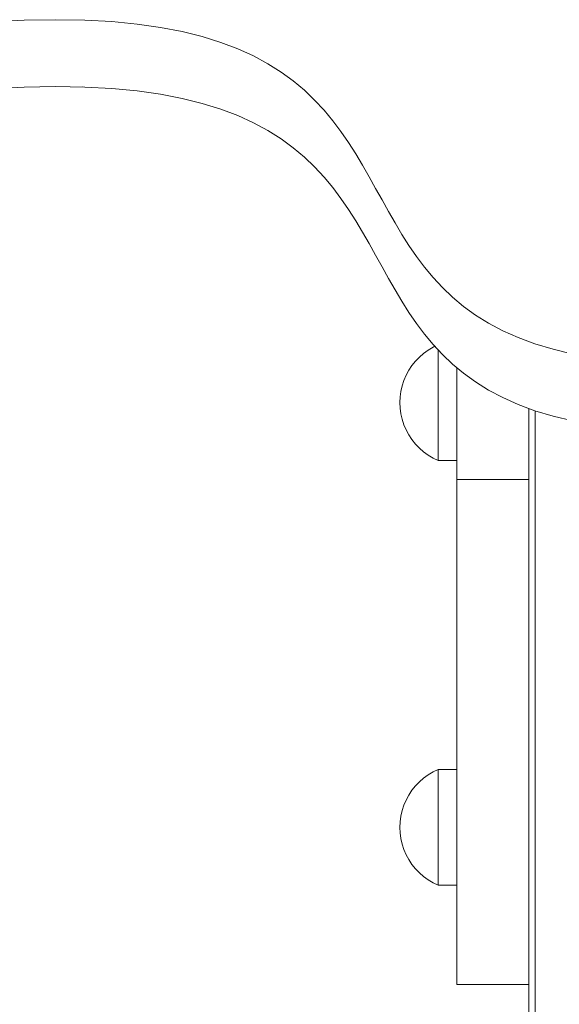
# Model space of a CAD drawing. Units: inches. Extents: x 514 to 662, y 349 to 504.
# Drawn here: x 568 to 569, y 373 to 375 of the extents above; entities that cross this region are included whole.
import ezdxf

# ---------------------------------------------------------------- set-up
doc = ezdxf.new("R2010")
doc.units = ezdxf.units.IN
doc.header["$MEASUREMENT"] = 0
doc.layers.add('_U+0421_U+043B_U+043E_U+0439 1', color=7, linetype='Continuous')

# ---------------------------------------------------------------- blocks, each defined once
blk = doc.blocks.new('block 383')
at = {"layer": '_U+0421_U+043B_U+043E_U+0439 1', "color": 250, "lineweight": 5, "true_color": 0x231f20}
blk.add_lwpolyline([(569.4251, 374.1898), (569.4251, 366.8488)], dxfattribs=at)
blk = doc.blocks.new('block 478')
at = {"layer": '_U+0421_U+043B_U+043E_U+0439 1', "color": 250, "lineweight": 5, "true_color": 0x231f20}
for points in [[(569.2296, 374.3151), (569.2196, 374.3092)], [(569.2331, 374.3168), (569.2296, 374.3151)], [(569.2103, 374.3024), (569.2016, 374.2948)], [(569.2196, 374.3092), (569.2103, 374.3024)], [(569.24, 374.3072), (569.24, 374.3095)], [(569.24, 374.2975), (569.24, 374.3072)], [(569.24, 374.2854), (569.24, 374.2975)], [(569.1864, 374.2774), (569.18, 374.2677)], [(569.1936, 374.2864), (569.1864, 374.2774)], [(569.2016, 374.2948), (569.1936, 374.2864)], [(569.24, 374.2713), (569.24, 374.2854)], [(569.1746, 374.2576), (569.17, 374.247)], [(569.18, 374.2677), (569.1746, 374.2576)], [(569.24, 374.2555), (569.24, 374.2713)], [(569.24, 374.2383), (569.24, 374.2555)], [(569.1665, 374.236), (569.1639, 374.2247)], [(569.17, 374.247), (569.1665, 374.236)], [(569.24, 374.2202), (569.24, 374.2383)], [(569.1639, 374.2247), (569.1623, 374.2133)], [(569.24, 374.2017), (569.24, 374.2202)], [(569.1623, 374.2133), (569.1618, 374.2017)], [(569.1623, 374.1902), (569.1618, 374.2017)], [(569.24, 374.2017), (569.24, 374.1832)], [(569.1639, 374.1787), (569.1623, 374.1902)], [(569.1665, 374.1675), (569.1639, 374.1787)], [(569.24, 374.1651), (569.24, 374.1832)], [(569.17, 374.1565), (569.1665, 374.1675)], [(569.1746, 374.1459), (569.17, 374.1565)], [(569.24, 374.148), (569.24, 374.1651)], [(569.18, 374.1357), (569.1746, 374.1459)], [(569.1864, 374.126), (569.18, 374.1357)], [(569.24, 374.1321), (569.24, 374.148)], [(569.1936, 374.117), (569.1864, 374.126)], [(569.2016, 374.1087), (569.1936, 374.117)], [(569.24, 374.118), (569.24, 374.1321)], [(569.24, 374.1059), (569.24, 374.118)], [(569.2103, 374.1011), (569.2016, 374.1087)], [(569.2196, 374.0943), (569.2103, 374.1011)], [(569.2296, 374.0883), (569.2196, 374.0943)], [(569.24, 374.0962), (569.24, 374.1059)], [(569.24, 374.0891), (569.24, 374.0962)], [(569.24, 374.0833), (569.2296, 374.0883)], [(569.24, 374.0848), (569.24, 374.0891)], [(569.24, 374.0833), (569.24, 374.0848)], [(569.278, 374.0833), (569.24, 374.0833)]]:
    blk.add_lwpolyline(points, dxfattribs=at)
blk = doc.blocks.new('block 479')
at = {"layer": '_U+0421_U+043B_U+043E_U+0439 1', "color": 250, "lineweight": 5, "true_color": 0x231f20}
for points in [[(569.24, 373.4516), (569.2296, 373.4466)], [(569.24, 373.4501), (569.24, 373.4516)], [(569.278, 373.4516), (569.24, 373.4516)], [(569.24, 373.4458), (569.24, 373.4501)], [(569.2103, 373.4338), (569.2016, 373.4262)], [(569.2196, 373.4406), (569.2103, 373.4338)], [(569.2296, 373.4466), (569.2196, 373.4406)], [(569.24, 373.4387), (569.24, 373.4458)], [(569.24, 373.429), (569.24, 373.4387)], [(569.1936, 373.4179), (569.1864, 373.4089)], [(569.2016, 373.4262), (569.1936, 373.4179)], [(569.24, 373.4169), (569.24, 373.429)], [(569.24, 373.4028), (569.24, 373.4169)], [(569.1746, 373.389), (569.17, 373.3784)], [(569.18, 373.3992), (569.1746, 373.389)], [(569.1864, 373.4089), (569.18, 373.3992)], [(569.24, 373.3869), (569.24, 373.4028)], [(569.17, 373.3784), (569.1665, 373.3674)], [(569.24, 373.3698), (569.24, 373.3869)], [(569.24, 373.3517), (569.24, 373.3698)], [(569.1639, 373.3562), (569.1623, 373.3447)], [(569.1665, 373.3674), (569.1639, 373.3562)], [(569.24, 373.3332), (569.24, 373.3517)], [(569.1623, 373.3447), (569.1618, 373.3332)], [(569.1623, 373.3217), (569.1618, 373.3332)], [(569.24, 373.3332), (569.24, 373.3147)], [(569.1639, 373.3102), (569.1623, 373.3217)], [(569.1665, 373.2989), (569.1639, 373.3102)], [(569.24, 373.2966), (569.24, 373.3147)], [(569.17, 373.288), (569.1665, 373.2989)], [(569.24, 373.2794), (569.24, 373.2966)], [(569.1746, 373.2773), (569.17, 373.288)], [(569.18, 373.2672), (569.1746, 373.2773)], [(569.24, 373.2636), (569.24, 373.2794)], [(569.1864, 373.2575), (569.18, 373.2672)], [(569.1936, 373.2485), (569.1864, 373.2575)], [(569.2016, 373.2401), (569.1936, 373.2485)], [(569.24, 373.2495), (569.24, 373.2636)], [(569.24, 373.2374), (569.24, 373.2495)], [(569.2103, 373.2325), (569.2016, 373.2401)], [(569.2196, 373.2257), (569.2103, 373.2325)], [(569.24, 373.2277), (569.24, 373.2374)], [(569.2296, 373.2198), (569.2196, 373.2257)], [(569.24, 373.2148), (569.2296, 373.2198)], [(569.24, 373.2206), (569.24, 373.2277)], [(569.24, 373.2163), (569.24, 373.2206)], [(569.24, 373.2148), (569.24, 373.2163)], [(569.278, 373.2148), (569.24, 373.2148)]]:
    blk.add_lwpolyline(points, dxfattribs=at)
blk = doc.blocks.new('block 480')
at = {"layer": '_U+0421_U+043B_U+043E_U+0439 1', "color": 250, "lineweight": 5, "true_color": 0x231f20}
blk.add_lwpolyline([(569.4251, 374.1898), (569.4251, 354.9952)], dxfattribs=at)
blk = doc.blocks.new('block 498')
at = {"layer": '_U+0421_U+043B_U+043E_U+0439 1', "color": 250, "lineweight": 5, "true_color": 0x231f20}
for points in [[(568.5135, 374.847), (568.5174, 374.8469)], [(568.5174, 374.8469), (568.5729, 374.8439)], [(568.5729, 374.8439), (568.6246, 374.8389)], [(568.6246, 374.8389), (568.6724, 374.8321)], [(568.6724, 374.8321), (568.7168, 374.8236)], [(568.7168, 374.8236), (568.7577, 374.8134)], [(568.7577, 374.8134), (568.7955, 374.8016)], [(568.7955, 374.8016), (568.8303, 374.7884)], [(568.8303, 374.7884), (568.8624, 374.7738)], [(568.8624, 374.7738), (568.8918, 374.7579)], [(568.8918, 374.7579), (568.9188, 374.7409)], [(568.9188, 374.7409), (568.9437, 374.7227)], [(568.9437, 374.7227), (568.9665, 374.7036)], [(568.9665, 374.7036), (568.9874, 374.6836)], [(568.9874, 374.6836), (569.0067, 374.6628)], [(569.0067, 374.6628), (569.0246, 374.6413)], [(569.0246, 374.6413), (569.0412, 374.6192)], [(569.0412, 374.6192), (569.0568, 374.5966)], [(569.0568, 374.5966), (569.0715, 374.5736)], [(569.0715, 374.5736), (569.0854, 374.5503)], [(569.0854, 374.5503), (569.0989, 374.5267)], [(569.0989, 374.5267), (569.1121, 374.503)], [(569.1121, 374.503), (569.1252, 374.4793)], [(569.1252, 374.4793), (569.1384, 374.4557)], [(569.1384, 374.4557), (569.1518, 374.4322)], [(569.1518, 374.4322), (569.1657, 374.409)], [(569.1657, 374.409), (569.1802, 374.3861)], [(569.1802, 374.3861), (569.1956, 374.3637)], [(569.1956, 374.3637), (569.212, 374.3418)], [(569.212, 374.3418), (569.2297, 374.3205)], [(569.2297, 374.3205), (569.2331, 374.3168)]]:
    blk.add_lwpolyline(points, dxfattribs=at)
blk = doc.blocks.new('block 504')
at = {"layer": '_U+0421_U+043B_U+043E_U+0439 1', "color": 250, "lineweight": 5, "true_color": 0x231f20}
for points in [[(569.278, 374.2732), (569.278, 374.2679)], [(569.278, 374.2679), (569.278, 374.2595)], [(569.278, 374.2595), (569.278, 374.2513)], [(569.278, 374.2513), (569.278, 374.2431)], [(569.278, 374.2431), (569.278, 374.235)], [(569.278, 374.235), (569.278, 374.227)], [(569.278, 374.227), (569.278, 374.219)], [(569.278, 374.219), (569.278, 374.2112)], [(569.278, 374.2112), (569.278, 374.2035)], [(569.278, 374.2035), (569.278, 374.1958)], [(569.278, 374.1958), (569.278, 374.1883)], [(569.278, 374.1883), (569.278, 374.1809)], [(569.278, 374.1809), (569.278, 374.1736)], [(569.4251, 374.1758), (569.4251, 374.1898)], [(569.4251, 374.1898), (569.4251, 374.1883)], [(569.4251, 374.1883), (569.4251, 374.1809)], [(569.4251, 374.1809), (569.4251, 374.1736)], [(569.4251, 374.1443), (569.4251, 374.1758)], [(569.278, 374.1736), (569.278, 374.1665)], [(569.278, 374.1665), (569.278, 374.1594)], [(569.278, 374.1594), (569.278, 374.1525)], [(569.4251, 374.1736), (569.4251, 374.1665)], [(569.4251, 374.1665), (569.4251, 374.1594)], [(569.4251, 374.1594), (569.4251, 374.1525)], [(569.278, 374.1525), (569.278, 374.1458)], [(569.278, 374.1458), (569.278, 374.1392)], [(569.278, 374.1392), (569.278, 374.1327)], [(569.4251, 374.1525), (569.4251, 374.1458)], [(569.4251, 374.1458), (569.4251, 374.1392)], [(569.4251, 374.1127), (569.4251, 374.1443)], [(569.4251, 374.1392), (569.4251, 374.1327)], [(569.278, 374.1327), (569.278, 374.1264)], [(569.278, 374.1264), (569.278, 374.1202)], [(569.278, 374.1202), (569.278, 374.1143)], [(569.278, 374.1143), (569.278, 374.1084)], [(569.4251, 374.1327), (569.4251, 374.1264)], [(569.4251, 374.1264), (569.4251, 374.1202)], [(569.4251, 374.1202), (569.4251, 374.1143)], [(569.4251, 374.1143), (569.4251, 374.1084)], [(569.278, 374.1084), (569.278, 374.1028)], [(569.278, 374.1028), (569.278, 374.0973)], [(569.278, 374.0973), (569.278, 374.092)], [(569.4251, 374.081), (569.4251, 374.1127)], [(569.4251, 374.1084), (569.4251, 374.1028)], [(569.4251, 374.1028), (569.4251, 374.0973)], [(569.4251, 374.0973), (569.4251, 374.092)], [(569.278, 374.092), (569.278, 374.0869)], [(569.278, 374.0869), (569.278, 374.082)], [(569.278, 374.081), (569.278, 374.0833)], [(569.278, 374.0833), (569.278, 374.082)], [(569.278, 374.0833), (569.278, 373.7187)], [(569.278, 374.082), (569.278, 374.0773)], [(569.278, 374.082), (569.278, 374.0773)], [(569.278, 374.0492), (569.278, 374.081)], [(569.278, 374.0773), (569.278, 374.0728)], [(569.278, 374.0773), (569.278, 374.0728)], [(569.4251, 374.092), (569.4251, 374.0869)], [(569.4251, 374.0869), (569.4251, 374.082)], [(569.4251, 374.082), (569.4251, 374.0773)], [(569.4251, 374.0492), (569.4251, 374.081)], [(569.4251, 374.0773), (569.4251, 374.0728)], [(569.278, 374.0728), (569.278, 374.0684)], [(569.278, 374.0728), (569.278, 374.0684)], [(569.278, 374.0684), (569.278, 374.0643)], [(569.278, 374.0684), (569.278, 374.0643)], [(569.278, 374.0643), (569.278, 374.0605)], [(569.278, 374.0643), (569.278, 374.0605)], [(569.278, 374.0605), (569.278, 374.0568)], [(569.278, 374.0605), (569.278, 374.0568)], [(569.278, 374.0568), (569.278, 374.0534)], [(569.278, 374.0568), (569.278, 374.0534)], [(569.278, 374.0534), (569.278, 374.0501)], [(569.278, 374.0534), (569.278, 374.0501)], [(569.4251, 374.0728), (569.4251, 374.0684)], [(569.4251, 374.0684), (569.4251, 374.0643)], [(569.4251, 374.0643), (569.4251, 374.0605)], [(569.4251, 374.0605), (569.4251, 374.0568)], [(569.4251, 374.0568), (569.4251, 374.0534)], [(569.4251, 374.0534), (569.4251, 374.0501)], [(569.278, 374.0501), (569.278, 374.0472)], [(569.278, 374.0501), (569.278, 374.0472)], [(569.278, 374.0174), (569.278, 374.0492)], [(569.278, 374.0472), (569.278, 374.0444)], [(569.278, 374.0472), (569.278, 374.0444)], [(569.4251, 374.0444), (569.278, 374.0444)], [(569.278, 374.0444), (569.278, 374.0389)], [(569.278, 374.0444), (569.278, 374.0389)], [(569.278, 374.0389), (569.278, 374.0336)], [(569.278, 374.0389), (569.278, 374.0336)], [(569.278, 374.0336), (569.278, 374.0286)], [(569.278, 374.0336), (569.278, 374.0286)], [(569.4251, 374.0501), (569.4251, 374.0472)], [(569.4251, 374.0174), (569.4251, 374.0492)], [(569.4251, 374.0472), (569.4251, 374.0444)], [(569.4251, 374.0444), (569.4251, 374.0389)], [(569.4251, 374.0389), (569.4251, 374.0336)], [(569.4251, 374.0336), (569.4251, 374.0286)], [(569.278, 374.0286), (569.278, 374.0239)], [(569.278, 374.0286), (569.278, 374.0239)], [(569.278, 374.0239), (569.278, 374.0195)], [(569.278, 374.0239), (569.278, 374.0195)], [(569.278, 374.0195), (569.278, 374.0152)], [(569.278, 374.0195), (569.278, 374.0152)], [(569.278, 373.9856), (569.278, 374.0174)], [(569.278, 374.0152), (569.278, 374.0112)], [(569.278, 374.0152), (569.278, 374.0112)], [(569.4251, 374.0286), (569.4251, 374.0239)], [(569.4251, 374.0239), (569.4251, 374.0195)], [(569.4251, 374.0195), (569.4251, 374.0152)], [(569.4251, 373.9856), (569.4251, 374.0174)], [(569.4251, 374.0152), (569.4251, 374.0112)], [(569.278, 374.0112), (569.278, 374.0074)], [(569.278, 374.0112), (569.278, 374.0074)], [(569.278, 374.0074), (569.278, 374.0037)], [(569.278, 374.0074), (569.278, 374.0037)], [(569.278, 374.0037), (569.278, 374.0003)], [(569.278, 374.0037), (569.278, 374.0003)], [(569.278, 374.0003), (569.278, 373.9969)], [(569.278, 374.0003), (569.278, 373.9969)], [(569.278, 373.9969), (569.278, 373.9938)], [(569.278, 373.9969), (569.278, 373.9938)], [(569.278, 373.9938), (569.278, 373.9907)], [(569.278, 373.9938), (569.278, 373.9907)], [(569.4251, 374.0112), (569.4251, 374.0074)], [(569.4251, 374.0074), (569.4251, 374.0037)], [(569.4251, 374.0037), (569.4251, 374.0003)], [(569.4251, 374.0003), (569.4251, 373.9969)], [(569.4251, 373.9969), (569.4251, 373.9938)], [(569.4251, 373.9938), (569.4251, 373.9907)], [(569.278, 373.9907), (569.278, 373.9877)], [(569.278, 373.9907), (569.278, 373.9877)], [(569.278, 373.9877), (569.278, 373.9848)], [(569.278, 373.9877), (569.278, 373.9848)], [(569.278, 373.9539), (569.278, 373.9856)], [(569.278, 373.9848), (569.278, 373.982)], [(569.278, 373.9848), (569.278, 373.982)], [(569.278, 373.982), (569.278, 373.9793)], [(569.278, 373.982), (569.278, 373.9793)], [(569.278, 373.9793), (569.278, 373.9766)], [(569.278, 373.9793), (569.278, 373.9766)], [(569.278, 373.9766), (569.278, 373.9739)], [(569.278, 373.9766), (569.278, 373.9739)], [(569.278, 373.9739), (569.278, 373.9712)], [(569.278, 373.9739), (569.278, 373.9712)], [(569.4251, 373.9907), (569.4251, 373.9877)], [(569.4251, 373.9877), (569.4251, 373.9848)], [(569.4251, 373.9539), (569.4251, 373.9856)], [(569.4251, 373.9848), (569.4251, 373.982)], [(569.4251, 373.982), (569.4251, 373.9793)], [(569.4251, 373.9793), (569.4251, 373.9766)], [(569.4251, 373.9766), (569.4251, 373.9739)], [(569.4251, 373.9739), (569.4251, 373.9712)], [(569.278, 373.9712), (569.278, 373.9685)], [(569.278, 373.9712), (569.278, 373.9685)], [(569.278, 373.9685), (569.278, 373.9658)], [(569.278, 373.9685), (569.278, 373.9658)], [(569.278, 373.9658), (569.278, 373.9631)], [(569.278, 373.9658), (569.278, 373.9631)], [(569.278, 373.9631), (569.278, 373.9602)], [(569.278, 373.9631), (569.278, 373.9602)], [(569.278, 373.9602), (569.278, 373.9574)], [(569.278, 373.9602), (569.278, 373.9574)], [(569.278, 373.9574), (569.278, 373.9544)], [(569.278, 373.9574), (569.278, 373.9544)], [(569.278, 373.9544), (569.278, 373.9513)], [(569.278, 373.9544), (569.278, 373.9513)], [(569.278, 373.9222), (569.278, 373.9539)], [(569.4251, 373.9712), (569.4251, 373.9685)], [(569.4251, 373.9685), (569.4251, 373.9658)], [(569.4251, 373.9658), (569.4251, 373.9631)], [(569.4251, 373.9631), (569.4251, 373.9602)], [(569.4251, 373.9602), (569.4251, 373.9574)], [(569.4251, 373.9574), (569.4251, 373.9544)], [(569.4251, 373.9544), (569.4251, 373.9513)], [(569.4251, 373.9222), (569.4251, 373.9539)], [(569.278, 373.9513), (569.278, 373.9481)], [(569.278, 373.9513), (569.278, 373.9481)], [(569.278, 373.9481), (569.278, 373.9448)], [(569.278, 373.9481), (569.278, 373.9448)], [(569.278, 373.9448), (569.278, 373.9413)], [(569.278, 373.9448), (569.278, 373.9413)], [(569.278, 373.9413), (569.278, 373.9377)], [(569.278, 373.9413), (569.278, 373.9377)], [(569.278, 373.9377), (569.278, 373.9338)], [(569.278, 373.9377), (569.278, 373.9338)], [(569.278, 373.9338), (569.278, 373.9298)], [(569.278, 373.9338), (569.278, 373.9298)], [(569.4251, 373.9513), (569.4251, 373.9481)], [(569.4251, 373.9481), (569.4251, 373.9448)], [(569.4251, 373.9448), (569.4251, 373.9413)], [(569.4251, 373.9413), (569.4251, 373.9377)], [(569.4251, 373.9377), (569.4251, 373.9338)], [(569.4251, 373.9338), (569.4251, 373.9298)], [(569.278, 373.9298), (569.278, 373.9255)], [(569.278, 373.9298), (569.278, 373.9255)], [(569.278, 373.9255), (569.278, 373.921)], [(569.278, 373.9255), (569.278, 373.921)], [(569.278, 373.8907), (569.278, 373.9222)], [(569.278, 373.921), (569.278, 373.9163)], [(569.278, 373.921), (569.278, 373.9163)], [(569.278, 373.9163), (569.278, 373.9113)], [(569.278, 373.9163), (569.278, 373.9113)], [(569.4251, 373.9298), (569.4251, 373.9255)], [(569.4251, 373.9255), (569.4251, 373.921)], [(569.4251, 373.8907), (569.4251, 373.9222)], [(569.4251, 373.921), (569.4251, 373.9163)], [(569.4251, 373.9163), (569.4251, 373.9113)], [(569.278, 373.9113), (569.278, 373.906)], [(569.278, 373.9113), (569.278, 373.906)], [(569.278, 373.906), (569.278, 373.9004)], [(569.278, 373.906), (569.278, 373.9004)], [(569.278, 373.9004), (569.278, 373.8946)], [(569.278, 373.9004), (569.278, 373.8946)], [(569.278, 373.8946), (569.278, 373.8883)], [(569.278, 373.8946), (569.278, 373.8883)], [(569.4251, 373.9113), (569.4251, 373.906)], [(569.4251, 373.906), (569.4251, 373.9004)], [(569.4251, 373.9004), (569.4251, 373.8946)], [(569.4251, 373.8946), (569.4251, 373.8883)], [(569.278, 373.8594), (569.278, 373.8907)], [(569.278, 373.8883), (569.278, 373.8818)], [(569.278, 373.8883), (569.278, 373.8818)], [(569.278, 373.8818), (569.278, 373.8749)], [(569.278, 373.8818), (569.278, 373.8749)], [(569.278, 373.8749), (569.278, 373.8676)], [(569.278, 373.8749), (569.278, 373.8676)], [(569.4251, 373.8594), (569.4251, 373.8907)], [(569.4251, 373.8883), (569.4251, 373.8818)], [(569.4251, 373.8818), (569.4251, 373.8749)], [(569.4251, 373.8749), (569.4251, 373.8676)], [(569.278, 373.8676), (569.278, 373.8599)], [(569.278, 373.8676), (569.278, 373.8599)], [(569.278, 373.8599), (569.278, 373.8518)], [(569.278, 373.8599), (569.278, 373.8518)], [(569.278, 373.8282), (569.278, 373.8594)], [(569.4251, 373.8676), (569.4251, 373.8599)], [(569.4251, 373.8599), (569.4251, 373.8518)], [(569.4251, 373.8282), (569.4251, 373.8594)], [(569.278, 373.8518), (569.278, 373.8432)], [(569.278, 373.8518), (569.278, 373.8432)], [(569.278, 373.8432), (569.278, 373.8343)], [(569.278, 373.8432), (569.278, 373.8343)], [(569.278, 373.8343), (569.278, 373.8249)], [(569.278, 373.8343), (569.278, 373.8249)], [(569.4251, 373.8518), (569.4251, 373.8432)], [(569.4251, 373.8432), (569.4251, 373.8343)], [(569.4251, 373.8343), (569.4251, 373.8249)], [(569.278, 373.7974), (569.278, 373.8282)], [(569.278, 373.8249), (569.278, 373.815)], [(569.278, 373.8249), (569.278, 373.815)], [(569.278, 373.815), (569.278, 373.8046)], [(569.278, 373.815), (569.278, 373.8046)], [(569.4251, 373.7974), (569.4251, 373.8282)], [(569.4251, 373.8249), (569.4251, 373.815)], [(569.4251, 373.815), (569.4251, 373.8046)], [(569.278, 373.8046), (569.278, 373.7965)], [(569.278, 373.8046), (569.278, 373.7965)], [(569.278, 373.7667), (569.278, 373.7974)], [(569.278, 373.7965), (569.278, 373.788)], [(569.278, 373.7965), (569.278, 373.788)], [(569.4251, 373.8046), (569.4251, 373.7965)], [(569.4251, 373.7667), (569.4251, 373.7974)], [(569.4251, 373.7965), (569.4251, 373.788)], [(569.278, 373.788), (569.278, 373.7791)], [(569.278, 373.788), (569.278, 373.7791)], [(569.278, 373.7791), (569.278, 373.7699)], [(569.278, 373.7791), (569.278, 373.7699)], [(569.4251, 373.788), (569.4251, 373.7791)], [(569.4251, 373.7791), (569.4251, 373.7699)], [(569.278, 373.7699), (569.278, 373.7603)], [(569.278, 373.7699), (569.278, 373.7603)], [(569.278, 373.7364), (569.278, 373.7667)], [(569.278, 373.7603), (569.278, 373.7504)], [(569.278, 373.7603), (569.278, 373.7504)], [(569.4251, 373.7699), (569.4251, 373.7603)], [(569.4251, 373.7364), (569.4251, 373.7667)], [(569.4251, 373.7603), (569.4251, 373.7504)], [(569.278, 373.7504), (569.278, 373.7401)], [(569.278, 373.7504), (569.278, 373.7401)], [(569.278, 373.7401), (569.278, 373.7296)], [(569.278, 373.7401), (569.278, 373.7296)], [(569.278, 373.7065), (569.278, 373.7364)], [(569.4251, 373.7504), (569.4251, 373.7401)], [(569.4251, 373.7401), (569.4251, 373.7296)], [(569.4251, 373.7065), (569.4251, 373.7364)], [(569.278, 373.7296), (569.278, 373.7187)], [(569.278, 373.7296), (569.278, 373.7187)], [(569.278, 373.7187), (569.278, 373.7076)], [(569.4251, 373.7296), (569.4251, 373.7187)], [(569.4251, 373.7187), (569.4251, 373.7076)], [(569.278, 373.7076), (569.278, 373.6962)], [(569.278, 373.677), (569.278, 373.7065)], [(569.278, 373.6962), (569.278, 373.6845)], [(569.4251, 373.7076), (569.4251, 373.6962)], [(569.4251, 373.677), (569.4251, 373.7065)], [(569.4251, 373.6962), (569.4251, 373.6845)], [(569.278, 373.6845), (569.278, 373.6726)], [(569.278, 373.6478), (569.278, 373.677)], [(569.278, 373.6726), (569.278, 373.6605)], [(569.4251, 373.6845), (569.4251, 373.6726)], [(569.4251, 373.6478), (569.4251, 373.677)], [(569.4251, 373.6726), (569.4251, 373.6605)], [(569.278, 373.6605), (569.278, 373.6482)], [(569.4251, 373.6605), (569.4251, 373.6482)], [(569.278, 373.6482), (569.278, 373.6357)], [(569.278, 373.6192), (569.278, 373.6478)], [(569.278, 373.6357), (569.278, 373.623)], [(569.4251, 373.6482), (569.4251, 373.6357)], [(569.4251, 373.6192), (569.4251, 373.6478)], [(569.4251, 373.6357), (569.4251, 373.623)], [(569.278, 373.623), (569.278, 373.6102)], [(569.278, 373.5911), (569.278, 373.6192)], [(569.4251, 373.623), (569.4251, 373.6102)], [(569.4251, 373.5911), (569.4251, 373.6192)], [(569.278, 373.6102), (569.278, 373.5972)], [(569.278, 373.5972), (569.278, 373.5841)], [(569.278, 373.5635), (569.278, 373.5911)], [(569.4251, 373.6102), (569.4251, 373.5972)], [(569.4251, 373.5972), (569.4251, 373.5841)], [(569.4251, 373.5635), (569.4251, 373.5911)], [(569.278, 373.5841), (569.278, 373.5709)], [(569.278, 373.5709), (569.278, 373.5575)], [(569.4251, 373.5841), (569.4251, 373.5709)], [(569.4251, 373.5709), (569.4251, 373.5575)], [(569.278, 373.5365), (569.278, 373.5635)], [(569.278, 373.5575), (569.278, 373.5441)], [(569.4251, 373.5365), (569.4251, 373.5635)], [(569.4251, 373.5575), (569.4251, 373.5441)], [(569.278, 373.5441), (569.278, 373.5306)], [(569.278, 373.5101), (569.278, 373.5365)], [(569.278, 373.5306), (569.278, 373.517)], [(569.4251, 373.5441), (569.4251, 373.5306)], [(569.4251, 373.5101), (569.4251, 373.5365)], [(569.4251, 373.5306), (569.4251, 373.517)], [(569.278, 373.517), (569.278, 373.5034)], [(569.278, 373.4843), (569.278, 373.5101)], [(569.4251, 373.517), (569.4251, 373.5034)], [(569.4251, 373.4843), (569.4251, 373.5101)], [(569.278, 373.5034), (569.278, 373.4898)], [(569.278, 373.4898), (569.278, 373.4761)], [(569.4251, 373.5034), (569.4251, 373.4898)], [(569.4251, 373.4898), (569.4251, 373.4761)], [(569.278, 373.4593), (569.278, 373.4843)], [(569.278, 373.4761), (569.278, 373.4625)], [(569.4251, 373.4593), (569.4251, 373.4843)], [(569.4251, 373.4761), (569.4251, 373.4625)], [(569.278, 373.4625), (569.278, 373.4488)], [(569.278, 373.4516), (569.278, 373.4593)], [(569.4251, 373.4625), (569.4251, 373.4488)], [(569.4251, 373.435), (569.4251, 373.4593)], [(569.278, 373.4488), (569.278, 373.4352)], [(569.278, 373.4352), (569.278, 373.4216)], [(569.4251, 373.4488), (569.4251, 373.4352)], [(569.4251, 373.4352), (569.4251, 373.4216)], [(569.4251, 373.4115), (569.4251, 373.435)], [(569.278, 373.4216), (569.278, 373.4081)], [(569.4251, 373.4216), (569.4251, 373.4081)], [(569.4251, 373.3887), (569.4251, 373.4115)], [(569.278, 373.4081), (569.278, 373.3947)], [(569.278, 373.3947), (569.278, 373.3813)], [(569.4251, 373.4081), (569.4251, 373.3947)], [(569.4251, 373.3947), (569.4251, 373.3813)], [(569.278, 373.3813), (569.278, 373.3681)], [(569.4251, 373.3669), (569.4251, 373.3887)], [(569.4251, 373.3813), (569.4251, 373.3681)], [(569.278, 373.3681), (569.278, 373.3549)], [(569.278, 373.3549), (569.278, 373.3419)], [(569.4251, 373.3681), (569.4251, 373.3549)], [(569.4251, 373.3459), (569.4251, 373.3669)], [(569.4251, 373.3549), (569.4251, 373.3419)], [(569.278, 373.3419), (569.278, 373.3291)], [(569.278, 373.3291), (569.278, 373.3164)], [(569.4251, 373.3258), (569.4251, 373.3459)], [(569.4251, 373.3419), (569.4251, 373.3291)], [(569.4251, 373.3291), (569.4251, 373.3164)], [(569.278, 373.3164), (569.278, 373.3038)], [(569.4251, 373.3067), (569.4251, 373.3258)], [(569.4251, 373.3164), (569.4251, 373.3038)], [(569.278, 373.3038), (569.278, 373.2915)], [(569.278, 373.2915), (569.278, 373.2794)], [(569.4251, 373.2886), (569.4251, 373.3067)], [(569.4251, 373.3038), (569.4251, 373.2915)], [(569.4251, 373.2915), (569.4251, 373.2794)], [(569.4251, 373.2715), (569.4251, 373.2886)], [(569.278, 373.2794), (569.278, 373.2675)], [(569.4251, 373.2794), (569.4251, 373.2675)], [(569.4251, 373.2555), (569.4251, 373.2715)], [(569.278, 373.2675), (569.278, 373.2558)], [(569.278, 373.2558), (569.278, 373.2443)], [(569.4251, 373.2675), (569.4251, 373.2558)], [(569.4251, 373.2558), (569.4251, 373.2443)], [(569.4251, 373.2406), (569.4251, 373.2555)], [(569.278, 373.2443), (569.278, 373.2332)], [(569.278, 373.2332), (569.278, 373.2223)], [(569.4251, 373.2443), (569.4251, 373.2332)], [(569.4251, 373.2268), (569.4251, 373.2406)], [(569.4251, 373.2332), (569.4251, 373.2223)], [(569.278, 373.2223), (569.278, 373.2117)], [(569.278, 373.2143), (569.278, 373.2148)], [(569.278, 373.2029), (569.278, 373.2143)], [(569.278, 373.2117), (569.278, 373.2014)], [(569.4251, 373.2143), (569.4251, 373.2268)], [(569.4251, 373.2223), (569.4251, 373.2117)], [(569.4251, 373.2029), (569.4251, 373.2143)], [(569.4251, 373.2117), (569.4251, 373.2014)], [(569.278, 373.1964), (569.278, 373.2029)], [(569.278, 373.2014), (569.278, 373.1914)], [(569.278, 373.1899), (569.278, 373.1964)], [(569.278, 373.1914), (569.278, 373.1859)], [(569.278, 373.1835), (569.278, 373.1899)], [(569.4251, 373.1964), (569.4251, 373.2029)], [(569.4251, 373.2014), (569.4251, 373.1914)], [(569.4251, 373.1899), (569.4251, 373.1964)], [(569.4251, 373.1914), (569.4251, 373.1859)], [(569.4251, 373.1835), (569.4251, 373.1899)], [(569.278, 373.1859), (569.278, 373.1804)], [(569.278, 373.1772), (569.278, 373.1835)], [(569.278, 373.1804), (569.278, 373.1749)], [(569.278, 373.171), (569.278, 373.1772)], [(569.278, 373.1749), (569.278, 373.1695)], [(569.278, 373.1648), (569.278, 373.171)], [(569.278, 373.1695), (569.278, 373.1641)], [(569.4251, 373.1859), (569.4251, 373.1804)], [(569.4251, 373.1772), (569.4251, 373.1835)], [(569.4251, 373.1804), (569.4251, 373.1749)], [(569.4251, 373.171), (569.4251, 373.1772)], [(569.4251, 373.1749), (569.4251, 373.1695)], [(569.4251, 373.1648), (569.4251, 373.171)], [(569.4251, 373.1695), (569.4251, 373.1641)], [(569.278, 373.1588), (569.278, 373.1648)], [(569.278, 373.1641), (569.278, 373.1587)], [(569.278, 373.1528), (569.278, 373.1588)], [(569.278, 373.1587), (569.278, 373.1534)], [(569.278, 373.1534), (569.278, 373.1481)], [(569.278, 373.1469), (569.278, 373.1528)], [(569.278, 373.1481), (569.278, 373.1429)], [(569.4251, 373.1588), (569.4251, 373.1648)], [(569.4251, 373.1641), (569.4251, 373.1587)], [(569.4251, 373.1528), (569.4251, 373.1588)], [(569.4251, 373.1587), (569.4251, 373.1534)], [(569.4251, 373.1534), (569.4251, 373.1481)], [(569.4251, 373.1469), (569.4251, 373.1528)], [(569.4251, 373.1481), (569.4251, 373.1429)], [(569.278, 373.1412), (569.278, 373.1469)], [(569.278, 373.1429), (569.278, 373.1377)], [(569.278, 373.1355), (569.278, 373.1412)], [(569.278, 373.1377), (569.278, 373.1325)], [(569.278, 373.1299), (569.278, 373.1355)], [(569.278, 373.1325), (569.278, 373.1274)], [(569.278, 373.1244), (569.278, 373.1299)], [(569.278, 373.1274), (569.278, 373.1224)], [(569.4251, 373.1412), (569.4251, 373.1469)], [(569.4251, 373.1429), (569.4251, 373.1377)], [(569.4251, 373.1355), (569.4251, 373.1412)], [(569.4251, 373.1377), (569.4251, 373.1325)], [(569.4251, 373.1299), (569.4251, 373.1355)], [(569.4251, 373.1325), (569.4251, 373.1274)], [(569.4251, 373.1244), (569.4251, 373.1299)], [(569.4251, 373.1274), (569.4251, 373.1224)], [(569.278, 373.1191), (569.278, 373.1244)], [(569.278, 373.1224), (569.278, 373.1175)], [(569.278, 373.1138), (569.278, 373.1191)], [(569.278, 373.1175), (569.278, 373.1126)], [(569.278, 373.1086), (569.278, 373.1138)], [(569.278, 373.1126), (569.278, 373.1077)], [(569.278, 373.1036), (569.278, 373.1086)], [(569.278, 373.1077), (569.278, 373.103)], [(569.4251, 373.1191), (569.4251, 373.1244)], [(569.4251, 373.1224), (569.4251, 373.1175)], [(569.4251, 373.1138), (569.4251, 373.1191)], [(569.4251, 373.1175), (569.4251, 373.1126)], [(569.4251, 373.1086), (569.4251, 373.1138)], [(569.4251, 373.1126), (569.4251, 373.1077)], [(569.4251, 373.1036), (569.4251, 373.1086)], [(569.4251, 373.1077), (569.4251, 373.103)], [(569.278, 373.0986), (569.278, 373.1036)], [(569.278, 373.103), (569.278, 373.0983)], [(569.278, 373.0938), (569.278, 373.0986)], [(569.278, 373.0983), (569.278, 373.0937)], [(569.278, 373.0891), (569.278, 373.0938)], [(569.278, 373.0937), (569.278, 373.0892)], [(569.278, 373.0892), (569.278, 373.0848)], [(569.278, 373.0845), (569.278, 373.0891)], [(569.4251, 373.0986), (569.4251, 373.1036)], [(569.4251, 373.103), (569.4251, 373.0983)], [(569.4251, 373.0938), (569.4251, 373.0986)], [(569.4251, 373.0983), (569.4251, 373.0937)], [(569.4251, 373.0891), (569.4251, 373.0938)], [(569.4251, 373.0937), (569.4251, 373.0892)], [(569.4251, 373.0892), (569.4251, 373.0848)], [(569.4251, 373.0845), (569.4251, 373.0891)], [(569.278, 373.0848), (569.278, 373.0805)], [(569.278, 373.08), (569.278, 373.0845)], [(569.278, 373.0805), (569.278, 373.0763)], [(569.278, 373.0757), (569.278, 373.08)], [(569.278, 373.0763), (569.278, 373.0722)], [(569.278, 373.0715), (569.278, 373.0757)], [(569.278, 373.0722), (569.278, 373.0682)], [(569.278, 373.0674), (569.278, 373.0715)], [(569.278, 373.0682), (569.278, 373.0642)], [(569.278, 373.0634), (569.278, 373.0674)], [(569.4251, 373.0848), (569.4251, 373.0805)], [(569.4251, 373.08), (569.4251, 373.0845)], [(569.4251, 373.0805), (569.4251, 373.0763)], [(569.4251, 373.0757), (569.4251, 373.08)], [(569.4251, 373.0763), (569.4251, 373.0722)], [(569.4251, 373.0715), (569.4251, 373.0757)], [(569.4251, 373.0722), (569.4251, 373.0682)], [(569.4251, 373.0674), (569.4251, 373.0715)], [(569.4251, 373.0682), (569.4251, 373.0642)], [(569.4251, 373.0634), (569.4251, 373.0674)], [(569.278, 373.0642), (569.278, 373.0604)], [(569.278, 373.0595), (569.278, 373.0634)], [(569.278, 373.0604), (569.278, 373.0568)], [(569.278, 373.0558), (569.278, 373.0595)], [(569.278, 373.0568), (569.278, 373.0532)], [(569.278, 373.0523), (569.278, 373.0558)], [(569.278, 373.0532), (569.278, 373.0497)], [(569.278, 373.0488), (569.278, 373.0523)], [(569.278, 373.0497), (569.278, 373.0464)], [(569.278, 373.0455), (569.278, 373.0488)], [(569.4251, 373.0642), (569.4251, 373.0604)], [(569.4251, 373.0595), (569.4251, 373.0634)], [(569.4251, 373.0604), (569.4251, 373.0568)], [(569.4251, 373.0558), (569.4251, 373.0595)], [(569.4251, 373.0568), (569.4251, 373.0532)], [(569.4251, 373.0523), (569.4251, 373.0558)], [(569.4251, 373.0532), (569.4251, 373.0497)], [(569.4251, 373.0488), (569.4251, 373.0523)], [(569.4251, 373.0497), (569.4251, 373.0464)], [(569.4251, 373.0455), (569.4251, 373.0488)], [(569.278, 373.0464), (569.278, 373.0432)], [(569.278, 373.0423), (569.278, 373.0455)], [(569.278, 373.0432), (569.278, 373.0402)], [(569.278, 373.0393), (569.278, 373.0423)], [(569.278, 373.0402), (569.278, 373.0372)], [(569.278, 373.0364), (569.278, 373.0393)], [(569.278, 373.0372), (569.278, 373.0344)], [(569.278, 373.0337), (569.278, 373.0364)], [(569.278, 373.0344), (569.278, 373.0318)], [(569.278, 373.0311), (569.278, 373.0337)], [(569.278, 373.0318), (569.278, 373.0293)], [(569.278, 373.0287), (569.278, 373.0311)], [(569.278, 373.0293), (569.278, 373.0269)], [(569.278, 373.0264), (569.278, 373.0287)], [(569.278, 373.0269), (569.278, 373.0247)], [(569.4251, 373.0464), (569.4251, 373.0432)], [(569.4251, 373.0423), (569.4251, 373.0455)], [(569.4251, 373.0432), (569.4251, 373.0402)], [(569.4251, 373.0393), (569.4251, 373.0423)], [(569.4251, 373.0402), (569.4251, 373.0372)], [(569.4251, 373.0364), (569.4251, 373.0393)], [(569.4251, 373.0372), (569.4251, 373.0344)], [(569.4251, 373.0337), (569.4251, 373.0364)], [(569.4251, 373.0344), (569.4251, 373.0318)], [(569.4251, 373.0311), (569.4251, 373.0337)], [(569.4251, 373.0318), (569.4251, 373.0293)], [(569.4251, 373.0287), (569.4251, 373.0311)], [(569.4251, 373.0293), (569.4251, 373.0269)], [(569.4251, 373.0264), (569.4251, 373.0287)], [(569.4251, 373.0269), (569.4251, 373.0247)], [(569.278, 373.0243), (569.278, 373.0264)], [(569.278, 373.0247), (569.278, 373.0227)], [(569.278, 373.0223), (569.278, 373.0243)], [(569.278, 373.0227), (569.278, 373.0208)], [(569.278, 373.0205), (569.278, 373.0223)], [(569.278, 373.0208), (569.278, 373.0191)], [(569.278, 373.0189), (569.278, 373.0205)], [(569.278, 373.0191), (569.278, 373.0175)], [(569.278, 373.0174), (569.278, 373.0189)], [(569.278, 373.0175), (569.278, 373.0162)], [(569.278, 373.0161), (569.278, 373.0174)], [(569.278, 373.0162), (569.278, 373.015)], [(569.278, 373.0149), (569.278, 373.0161)], [(569.278, 373.015), (569.278, 373.0139)], [(569.278, 373.0139), (569.278, 373.0149)], [(569.278, 373.0131), (569.278, 373.0139)], [(569.278, 373.0139), (569.278, 373.0131)], [(569.278, 373.0125), (569.278, 373.0131)], [(569.278, 373.0131), (569.278, 373.0124)], [(569.278, 373.012), (569.278, 373.0125)], [(569.278, 373.0124), (569.278, 373.012)], [(569.278, 373.0117), (569.278, 373.012)], [(569.278, 373.012), (569.278, 373.0117)], [(569.278, 373.0116), (569.278, 373.0117)], [(569.278, 373.0117), (569.278, 373.0116)], [(569.4251, 373.0116), (569.278, 373.0116)], [(569.4251, 373.0116), (569.278, 373.0116)], [(569.4251, 373.0243), (569.4251, 373.0264)], [(569.4251, 373.0247), (569.4251, 373.0227)], [(569.4251, 373.0223), (569.4251, 373.0243)], [(569.4251, 373.0227), (569.4251, 373.0208)], [(569.4251, 373.0205), (569.4251, 373.0223)], [(569.4251, 373.0208), (569.4251, 373.0191)], [(569.4251, 373.0189), (569.4251, 373.0205)], [(569.4251, 373.0191), (569.4251, 373.0175)], [(569.4251, 373.0174), (569.4251, 373.0189)], [(569.4251, 373.0175), (569.4251, 373.0162)], [(569.4251, 373.0161), (569.4251, 373.0174)], [(569.4251, 373.0162), (569.4251, 373.015)], [(569.4251, 373.0149), (569.4251, 373.0161)], [(569.4251, 373.015), (569.4251, 373.0139)], [(569.4251, 373.0139), (569.4251, 373.0149)], [(569.4251, 373.0131), (569.4251, 373.0139)], [(569.4251, 373.0139), (569.4251, 373.0131)], [(569.4251, 373.0125), (569.4251, 373.0131)], [(569.4251, 373.0131), (569.4251, 373.0124)], [(569.4251, 373.012), (569.4251, 373.0125)], [(569.4251, 373.0124), (569.4251, 373.012)], [(569.4251, 373.0117), (569.4251, 373.012)], [(569.4251, 373.012), (569.4251, 373.0117)], [(569.4251, 373.0116), (569.4251, 373.0117)], [(569.4251, 373.0117), (569.4251, 373.0116)]]:
    blk.add_lwpolyline(points, dxfattribs=at)
blk = doc.blocks.new('block 528')
at = {"layer": '_U+0421_U+043B_U+043E_U+0439 1', "color": 250, "lineweight": 5, "true_color": 0x231f20}
for points in [[(568.3252, 374.9801), (568.3937, 374.9834)], [(568.3937, 374.9834), (568.4577, 374.9846)], [(568.4577, 374.9846), (568.5174, 374.9836)], [(568.5174, 374.9836), (568.5729, 374.9806)], [(568.5729, 374.9806), (568.6246, 374.9756)], [(568.6246, 374.9756), (568.6724, 374.9688)], [(568.6724, 374.9688), (568.7168, 374.9603)], [(568.7168, 374.9603), (568.7577, 374.9501)], [(568.7577, 374.9501), (568.7955, 374.9383)], [(568.7955, 374.9383), (568.8303, 374.9251)], [(568.8303, 374.9251), (568.8624, 374.9105)], [(568.8624, 374.9105), (568.8918, 374.8946)], [(568.8918, 374.8946), (568.9188, 374.8776)], [(568.9188, 374.8776), (568.9437, 374.8594)], [(568.9437, 374.8594), (568.9665, 374.8403)], [(568.3252, 374.8434), (568.3937, 374.8467)], [(568.3937, 374.8467), (568.4577, 374.8479)], [(568.4577, 374.8479), (568.5174, 374.8469)], [(568.5174, 374.8469), (568.5729, 374.8439)], [(568.5729, 374.8439), (568.6246, 374.8389)], [(568.6246, 374.8389), (568.6724, 374.8321)], [(568.9665, 374.8403), (568.9874, 374.8203)], [(568.6724, 374.8321), (568.7168, 374.8236)], [(568.7168, 374.8236), (568.7577, 374.8134)], [(568.9874, 374.8203), (569.0068, 374.7995)], [(568.7577, 374.8134), (568.7955, 374.8016)], [(568.7955, 374.8016), (568.8303, 374.7884)], [(569.0068, 374.7995), (569.0246, 374.778)], [(568.8303, 374.7884), (568.8624, 374.7738)], [(568.8624, 374.7738), (568.8918, 374.7579)], [(569.0246, 374.778), (569.0412, 374.7559)], [(568.8918, 374.7579), (568.9188, 374.7409)], [(568.9188, 374.7409), (568.9437, 374.7227)], [(569.0412, 374.7559), (569.0568, 374.7333)], [(568.9437, 374.7227), (568.9665, 374.7036)], [(569.0568, 374.7333), (569.0715, 374.7103)], [(568.9665, 374.7036), (568.9874, 374.6836)], [(569.0715, 374.7103), (569.0855, 374.687)], [(568.9874, 374.6836), (569.0068, 374.6628)], [(569.0855, 374.687), (569.0989, 374.6634)], [(569.0068, 374.6628), (569.0246, 374.6413)], [(569.0989, 374.6634), (569.1121, 374.6397)], [(569.0246, 374.6413), (569.0412, 374.6192)], [(569.1121, 374.6397), (569.1252, 374.616)], [(569.0412, 374.6192), (569.0568, 374.5966)], [(569.1252, 374.616), (569.1384, 374.5924)], [(569.0568, 374.5966), (569.0715, 374.5736)], [(569.1384, 374.5924), (569.1518, 374.5689)], [(569.0715, 374.5736), (569.0855, 374.5503)], [(569.1518, 374.5689), (569.1657, 374.5456)], [(569.0855, 374.5503), (569.0989, 374.5267)], [(569.1657, 374.5456), (569.1802, 374.5228)], [(569.0989, 374.5267), (569.1121, 374.503)], [(569.1802, 374.5228), (569.1956, 374.5003)], [(569.1121, 374.503), (569.1252, 374.4793)], [(569.1956, 374.5003), (569.212, 374.4785)], [(569.1252, 374.4793), (569.1384, 374.4557)], [(569.212, 374.4785), (569.2297, 374.4572)], [(569.2297, 374.4572), (569.2488, 374.4367)], [(569.1384, 374.4557), (569.1518, 374.4322)], [(569.2488, 374.4367), (569.2694, 374.417)], [(569.1518, 374.4322), (569.1657, 374.409)], [(569.2694, 374.417), (569.2919, 374.3983)], [(569.1657, 374.409), (569.1802, 374.3861)], [(569.2919, 374.3983), (569.3163, 374.3806)], [(569.1802, 374.3861), (569.1956, 374.3637)], [(569.3163, 374.3806), (569.343, 374.3639)], [(569.1956, 374.3637), (569.212, 374.3418)], [(569.343, 374.3639), (569.372, 374.3485)], [(569.212, 374.3418), (569.2297, 374.3205)], [(569.372, 374.3485), (569.4036, 374.3345)], [(569.2297, 374.3205), (569.2488, 374.3)], [(569.4036, 374.3345), (569.4379, 374.3218)], [(569.4379, 374.3218), (569.4752, 374.3106)], [(569.2488, 374.3), (569.2694, 374.2803)], [(569.4752, 374.3106), (569.5156, 374.301)], [(569.2694, 374.2803), (569.2919, 374.2616)], [(569.2919, 374.2616), (569.3163, 374.2439)], [(569.3163, 374.2439), (569.343, 374.2272)], [(569.343, 374.2272), (569.372, 374.2118)], [(569.372, 374.2118), (569.4036, 374.1978)], [(569.4036, 374.1978), (569.4379, 374.1851)], [(569.4379, 374.1851), (569.4752, 374.1739)], [(569.4752, 374.1739), (569.5156, 374.1643)]]:
    blk.add_lwpolyline(points, dxfattribs=at)
blk = doc.blocks.new('block 551')
at = {"layer": '_U+0421_U+043B_U+043E_U+0439 1', "color": 250, "lineweight": 5, "true_color": 0x231f20}
for points in [[(569.2296, 374.3151), (569.2196, 374.3092)], [(569.2331, 374.3168), (569.2296, 374.3151)], [(569.2103, 374.3024), (569.2016, 374.2948)], [(569.2196, 374.3092), (569.2103, 374.3024)], [(569.24, 374.3072), (569.24, 374.3095)], [(569.24, 374.2975), (569.24, 374.3072)], [(569.24, 374.2854), (569.24, 374.2975)], [(569.1864, 374.2774), (569.18, 374.2677)], [(569.1936, 374.2864), (569.1864, 374.2774)], [(569.2016, 374.2948), (569.1936, 374.2864)], [(569.24, 374.2713), (569.24, 374.2854)], [(569.1746, 374.2576), (569.17, 374.247)], [(569.18, 374.2677), (569.1746, 374.2576)], [(569.24, 374.2555), (569.24, 374.2713)], [(569.24, 374.2383), (569.24, 374.2555)], [(569.1665, 374.236), (569.1639, 374.2247)], [(569.17, 374.247), (569.1665, 374.236)], [(569.24, 374.2202), (569.24, 374.2383)], [(569.1639, 374.2247), (569.1623, 374.2133)], [(569.24, 374.2017), (569.24, 374.2202)], [(569.1623, 374.2133), (569.1618, 374.2017)], [(569.1623, 374.1902), (569.1618, 374.2017)], [(569.24, 374.2017), (569.24, 374.1832)], [(569.1639, 374.1787), (569.1623, 374.1902)], [(569.1665, 374.1675), (569.1639, 374.1787)], [(569.24, 374.1651), (569.24, 374.1832)], [(569.17, 374.1565), (569.1665, 374.1675)], [(569.1746, 374.1459), (569.17, 374.1565)], [(569.24, 374.148), (569.24, 374.1651)], [(569.18, 374.1357), (569.1746, 374.1459)], [(569.1864, 374.126), (569.18, 374.1357)], [(569.24, 374.1321), (569.24, 374.148)], [(569.1936, 374.117), (569.1864, 374.126)], [(569.2016, 374.1087), (569.1936, 374.117)], [(569.24, 374.118), (569.24, 374.1321)], [(569.24, 374.1059), (569.24, 374.118)], [(569.2103, 374.1011), (569.2016, 374.1087)], [(569.2196, 374.0943), (569.2103, 374.1011)], [(569.2296, 374.0883), (569.2196, 374.0943)], [(569.24, 374.0962), (569.24, 374.1059)], [(569.24, 374.0891), (569.24, 374.0962)], [(569.24, 374.0833), (569.2296, 374.0883)], [(569.24, 374.0848), (569.24, 374.0891)], [(569.24, 374.0833), (569.24, 374.0848)], [(569.278, 374.0833), (569.24, 374.0833)]]:
    blk.add_lwpolyline(points, dxfattribs=at)
blk = doc.blocks.new('block 552')
at = {"layer": '_U+0421_U+043B_U+043E_U+0439 1', "color": 250, "lineweight": 5, "true_color": 0x231f20}
for points in [[(569.24, 373.4516), (569.2296, 373.4466)], [(569.24, 373.4501), (569.24, 373.4516)], [(569.278, 373.4516), (569.24, 373.4516)], [(569.24, 373.4458), (569.24, 373.4501)], [(569.2103, 373.4338), (569.2016, 373.4262)], [(569.2196, 373.4406), (569.2103, 373.4338)], [(569.2296, 373.4466), (569.2196, 373.4406)], [(569.24, 373.4387), (569.24, 373.4458)], [(569.24, 373.429), (569.24, 373.4387)], [(569.1936, 373.4179), (569.1864, 373.4089)], [(569.2016, 373.4262), (569.1936, 373.4179)], [(569.24, 373.4169), (569.24, 373.429)], [(569.24, 373.4028), (569.24, 373.4169)], [(569.1746, 373.389), (569.17, 373.3784)], [(569.18, 373.3992), (569.1746, 373.389)], [(569.1864, 373.4089), (569.18, 373.3992)], [(569.24, 373.3869), (569.24, 373.4028)], [(569.17, 373.3784), (569.1665, 373.3674)], [(569.24, 373.3698), (569.24, 373.3869)], [(569.24, 373.3517), (569.24, 373.3698)], [(569.1639, 373.3562), (569.1623, 373.3447)], [(569.1665, 373.3674), (569.1639, 373.3562)], [(569.24, 373.3332), (569.24, 373.3517)], [(569.1623, 373.3447), (569.1618, 373.3332)], [(569.1623, 373.3217), (569.1618, 373.3332)], [(569.24, 373.3332), (569.24, 373.3147)], [(569.1639, 373.3102), (569.1623, 373.3217)], [(569.1665, 373.2989), (569.1639, 373.3102)], [(569.24, 373.2966), (569.24, 373.3147)], [(569.17, 373.288), (569.1665, 373.2989)], [(569.24, 373.2794), (569.24, 373.2966)], [(569.1746, 373.2773), (569.17, 373.288)], [(569.18, 373.2672), (569.1746, 373.2773)], [(569.24, 373.2636), (569.24, 373.2794)], [(569.1864, 373.2575), (569.18, 373.2672)], [(569.1936, 373.2485), (569.1864, 373.2575)], [(569.2016, 373.2401), (569.1936, 373.2485)], [(569.24, 373.2495), (569.24, 373.2636)], [(569.24, 373.2374), (569.24, 373.2495)], [(569.2103, 373.2325), (569.2016, 373.2401)], [(569.2196, 373.2257), (569.2103, 373.2325)], [(569.24, 373.2277), (569.24, 373.2374)], [(569.2296, 373.2198), (569.2196, 373.2257)], [(569.24, 373.2148), (569.2296, 373.2198)], [(569.24, 373.2206), (569.24, 373.2277)], [(569.24, 373.2163), (569.24, 373.2206)], [(569.24, 373.2148), (569.24, 373.2163)], [(569.278, 373.2148), (569.24, 373.2148)]]:
    blk.add_lwpolyline(points, dxfattribs=at)
blk = doc.blocks.new('block 556')
at = {"layer": '_U+0421_U+043B_U+043E_U+0439 1', "color": 250, "lineweight": 5, "true_color": 0x231f20}
blk.add_lwpolyline([(569.4383, 374.1849), (569.4383, 354.9952)], dxfattribs=at)
blk = doc.blocks.new('block 308')
at = {"layer": '_U+0421_U+043B_U+043E_U+0439 1'}
for name in ['block 528', 'block 498', 'block 478', 'block 551', 'block 504', 'block 383', 'block 480', 'block 556', 'block 479', 'block 552']:
    blk.add_blockref(name, (0, 0), dxfattribs=at)

msp = doc.modelspace()

# ---------------------------------------------------------------- block references
at = {"layer": '_U+0421_U+043B_U+043E_U+0439 1'}
msp.add_blockref('block 308', (0, 0), dxfattribs=at)

doc.saveas('drawing.dxf')
